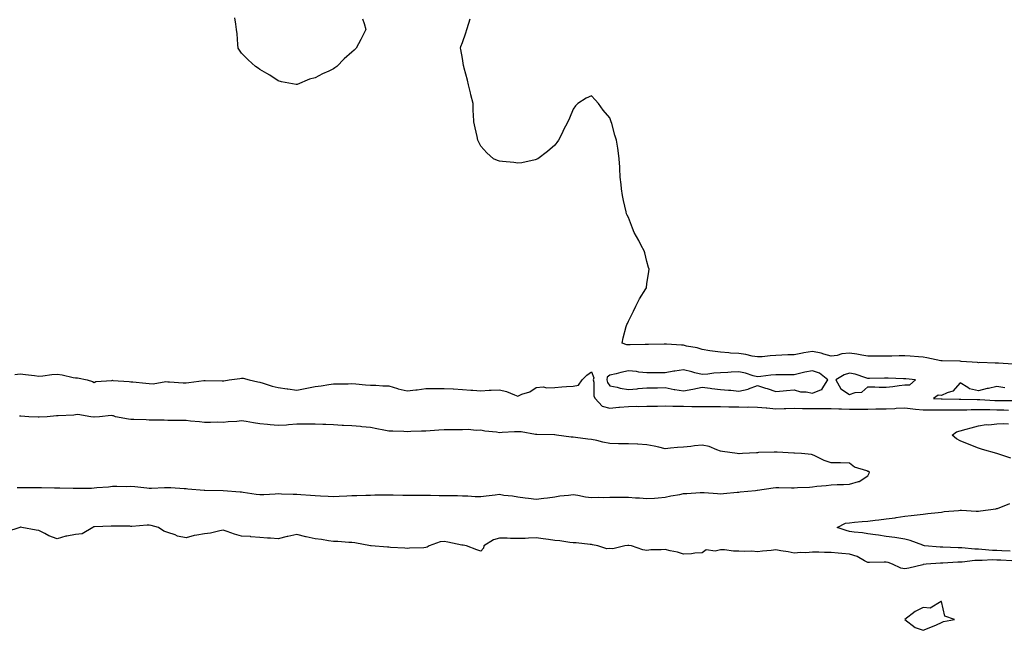
# Model space of a CAD drawing. Units: inches. Extents: x 918323 to 920963, y 7363898 to 7366538.
# Drawn here: x 919578 to 920112, y 7364166 to 7364497 of the extents above; entities that cross this region are included whole.
import ezdxf

# ---------------------------------------------------------------- set-up
doc = ezdxf.new("R2010")
doc.units = ezdxf.units.IN
doc.header["$MEASUREMENT"] = 0
doc.layers.add('Contour_91837363', color=7, linetype='Continuous', true_color=0xda6e96)

msp = doc.modelspace()

# ---------------------------------------------------------------- linework, layer by layer
at = {"layer": 'Contour_91837363'}
for points in [[(919763.84, 7364497.7, 3391), (919764.71, 7364495.25, 3391), (919765.63, 7364491.92, 3391), (919762.95, 7364487.02, 3391), (919762.77, 7364486.64, 3391), (919760.38, 7364481.92, 3391), (919759.17, 7364480.8, 3391), (919758.05, 7364479.62, 3391), (919753.86, 7364476.11, 3391), (919749.91, 7364471.92, 3391), (919748.83, 7364471.14, 3391), (919748.05, 7364470.58, 3391), (919745.55, 7364469.42, 3391), (919741.97, 7364468, 3391), (919738.05, 7364465.82, 3391), (919734.92, 7364465.05, 3391), (919728.31, 7364462.18, 3391), (919728.05, 7364462.09, 3391), (919727.82, 7364462.15, 3391), (919719.77, 7364463.64, 3391), (919718.05, 7364464.21, 3391), (919713.43, 7364467.3, 3391), (919711.8, 7364468.17, 3391), (919708.05, 7364470.22, 3391), (919707.07, 7364470.94, 3391), (919705.74, 7364471.92, 3391), (919701.62, 7364475.49, 3391), (919698.05, 7364479.24, 3391), (919696.93, 7364480.8, 3391), (919696.36, 7364481.92, 3391), (919696.09, 7364483.89, 3391), (919695.71, 7364489.58, 3391), (919695.46, 7364491.92, 3391), (919695.05, 7364494.92, 3391), (919694.4, 7364498.27, 3391)], [(920116.63, 7364310.5, 3391), (920109, 7364310.97, 3391), (920108.05, 7364311.06, 3391), (920107.18, 7364311.05, 3391), (920098.69, 7364311.27, 3391), (920098.05, 7364311.26, 3391), (920097.47, 7364311.34, 3391), (920088.58, 7364311.92, 3391), (920088.13, 7364312, 3391), (920088.05, 7364312.01, 3391), (920087.96, 7364312.01, 3391), (920078.33, 7364312.2, 3391), (920078.05, 7364312.22, 3391), (920077.68, 7364312.29, 3391), (920070.07, 7364313.94, 3391), (920068.05, 7364314.31, 3391), (920065.52, 7364314.45, 3391), (920060.94, 7364314.81, 3391), (920058.05, 7364314.96, 3391), (920055.07, 7364314.9, 3391), (920050.95, 7364314.82, 3391), (920048.05, 7364314.75, 3391), (920045.19, 7364314.78, 3391), (920040.88, 7364314.74, 3391), (920038.05, 7364314.77, 3391), (920034.67, 7364315.3, 3391), (920032.04, 7364315.91, 3391), (920028.05, 7364316.43, 3391), (920023.97, 7364316, 3391), (920021.36, 7364315.23, 3391), (920018.05, 7364314.73, 3391), (920014.13, 7364315.84, 3391), (920012.64, 7364316.51, 3391), (920008.05, 7364317.32, 3391), (920003.34, 7364316.62, 3391), (920002.54, 7364316.41, 3391), (919998.05, 7364315.59, 3391), (919994.54, 7364315.43, 3391), (919991.38, 7364315.25, 3391), (919988.05, 7364315.1, 3391), (919985, 7364314.97, 3391), (919980.61, 7364314.48, 3391), (919978.05, 7364314.35, 3391), (919975.15, 7364314.82, 3391), (919971.8, 7364315.68, 3391), (919968.05, 7364316.16, 3391), (919963.47, 7364316.5, 3391), (919962.65, 7364316.52, 3391), (919958.05, 7364316.89, 3391), (919953.64, 7364317.51, 3391), (919952.2, 7364317.77, 3391), (919948.05, 7364318.39, 3391), (919945.41, 7364319.28, 3391), (919939.68, 7364320.29, 3391), (919938.05, 7364320.72, 3391), (919936.88, 7364320.75, 3391), (919928.67, 7364321.3, 3391), (919928.05, 7364321.32, 3391), (919927.44, 7364321.32, 3391), (919918.91, 7364321.06, 3391), (919918.05, 7364321.05, 3391), (919917.19, 7364321.06, 3391), (919908.98, 7364320.99, 3391), (919908.05, 7364321, 3391), (919907.16, 7364321.03, 3391), (919904.77, 7364321.92, 3391), (919905.28, 7364324.69, 3391), (919906.93, 7364330.8, 3391), (919907.17, 7364331.92, 3391), (919907.53, 7364332.44, 3391), (919908.05, 7364333.87, 3391), (919910.76, 7364339.21, 3391), (919912.06, 7364341.92, 3391), (919914.13, 7364345.84, 3391), (919917.52, 7364351.39, 3391), (919917.84, 7364351.92, 3391), (919917.84, 7364352.13, 3391), (919918.05, 7364353.97, 3391), (919919.16, 7364360.8, 3391), (919919.29, 7364361.92, 3391), (919918.96, 7364362.83, 3391), (919918.05, 7364366.23, 3391), (919916.98, 7364370.85, 3391), (919916.69, 7364371.92, 3391), (919915.08, 7364374.89, 3391), (919913.67, 7364377.54, 3391), (919911.18, 7364381.92, 3391), (919910.29, 7364384.16, 3391), (919908.05, 7364390.1, 3391), (919907.42, 7364391.3, 3391), (919907.11, 7364391.92, 3391), (919906.86, 7364393.11, 3391), (919905.44, 7364399.31, 3391), (919904.9, 7364401.92, 3391), (919904.4, 7364405.57, 3391), (919904.06, 7364407.93, 3391), (919903.61, 7364411.92, 3391), (919903.37, 7364416.6, 3391), (919903.36, 7364417.23, 3391), (919903.14, 7364421.92, 3391), (919902.48, 7364426.36, 3391), (919902.26, 7364427.71, 3391), (919901.54, 7364431.92, 3391), (919900.79, 7364434.66, 3391), (919899.02, 7364440.95, 3391), (919898.75, 7364441.92, 3391), (919898.57, 7364442.44, 3391), (919898.05, 7364444.16, 3391), (919894.33, 7364448.21, 3391), (919891.79, 7364451.92, 3391), (919890.06, 7364453.93, 3391), (919888.05, 7364456.05, 3391), (919885.23, 7364454.74, 3391), (919880.67, 7364451.92, 3391), (919879.39, 7364450.58, 3391), (919878.05, 7364448.69, 3391), (919876.1, 7364443.87, 3391), (919875.25, 7364441.92, 3391), (919872.73, 7364437.24, 3391), (919872.21, 7364436.09, 3391), (919870.2, 7364431.92, 3391), (919869.3, 7364430.67, 3391), (919868.05, 7364429.29, 3391), (919864.16, 7364425.81, 3391), (919858.87, 7364421.92, 3391), (919858.37, 7364421.6, 3391), (919858.05, 7364421.44, 3391), (919857.48, 7364421.35, 3391), (919850.26, 7364419.71, 3391), (919848.05, 7364419.44, 3391), (919845.93, 7364419.8, 3391), (919839.66, 7364420.31, 3391), (919838.05, 7364420.55, 3391), (919837.11, 7364420.98, 3391), (919834.82, 7364421.92, 3391), (919831.18, 7364425.05, 3391), (919828.05, 7364428.69, 3391), (919826.96, 7364430.83, 3391), (919826.42, 7364431.92, 3391), (919826.01, 7364433.96, 3391), (919824.84, 7364438.71, 3391), (919824.23, 7364441.92, 3391), (919824.05, 7364445.92, 3391), (919823.89, 7364447.76, 3391), (919823.75, 7364451.92, 3391), (919822.62, 7364456.49, 3391), (919822.35, 7364457.62, 3391), (919821.27, 7364461.92, 3391), (919820.66, 7364464.53, 3391), (919818.88, 7364471.09, 3391), (919818.69, 7364471.92, 3391), (919818.64, 7364472.51, 3391), (919818.05, 7364476.2, 3391), (919817.21, 7364481.08, 3391), (919816.97, 7364481.92, 3391), (919817.21, 7364482.76, 3391), (919818.05, 7364484.92, 3391), (919819.8, 7364490.17, 3391), (919820.4, 7364491.92, 3391), (919821.55, 7364495.42, 3391), (919822.27, 7364497.7, 3391)], [(919575.03, 7364304.94, 3391), (919578.05, 7364305.19, 3391), (919580.93, 7364304.79, 3391), (919585.73, 7364304.24, 3391), (919588.05, 7364303.94, 3391), (919590.24, 7364304.11, 3391), (919595.16, 7364304.81, 3391), (919598.05, 7364305, 3391), (919600.71, 7364304.58, 3391), (919606.66, 7364303.31, 3391), (919608.05, 7364303.07, 3391), (919609.09, 7364302.96, 3391), (919614.29, 7364301.92, 3391), (919617.21, 7364301.08, 3391), (919618.05, 7364300.53, 3391), (919618.98, 7364300.99, 3391), (919627.74, 7364301.61, 3391), (919628.05, 7364301.7, 3391), (919628.29, 7364301.68, 3391), (919637.13, 7364301, 3391), (919638.05, 7364300.94, 3391), (919639.1, 7364300.87, 3391), (919646.25, 7364300.12, 3391), (919648.05, 7364300, 3391), (919650.14, 7364299.83, 3391), (919657.1, 7364300.97, 3391), (919658.05, 7364300.83, 3391), (919659.09, 7364300.88, 3391), (919666.49, 7364300.36, 3391), (919668.05, 7364300.42, 3391), (919669.46, 7364300.51, 3391), (919677.67, 7364301.54, 3391), (919678.05, 7364301.57, 3391), (919678.41, 7364301.57, 3391), (919687.59, 7364301.46, 3391), (919688.05, 7364301.45, 3391), (919688.48, 7364301.48, 3391), (919691.34, 7364301.92, 3391), (919697.26, 7364302.71, 3391), (919698.05, 7364302.89, 3391), (919698.95, 7364302.82, 3391), (919702.2, 7364301.92, 3391), (919706.93, 7364300.8, 3391), (919708.05, 7364300.67, 3391), (919709.77, 7364300.19, 3391), (919714.72, 7364298.59, 3391), (919718.05, 7364297.79, 3391), (919722.9, 7364297.07, 3391), (919723.16, 7364297.03, 3391), (919728.05, 7364296.31, 3391), (919732.63, 7364297.34, 3391), (919733.59, 7364297.46, 3391), (919738.05, 7364298.31, 3391), (919741.27, 7364298.7, 3391), (919745.55, 7364299.42, 3391), (919748.05, 7364299.75, 3391), (919750.12, 7364299.85, 3391), (919755.99, 7364299.86, 3391), (919758.05, 7364299.95, 3391), (919760.2, 7364299.77, 3391), (919765.33, 7364299.2, 3391), (919768.05, 7364298.98, 3391), (919770.93, 7364299.04, 3391), (919774.84, 7364298.71, 3391), (919778.05, 7364298.76, 3391), (919782.68, 7364297.29, 3391), (919783.2, 7364297.07, 3391), (919788.05, 7364295.98, 3391), (919792.65, 7364296.52, 3391), (919793.46, 7364296.51, 3391), (919798.05, 7364297.23, 3391), (919802.72, 7364297.25, 3391), (919803.44, 7364297.31, 3391), (919808.05, 7364297.33, 3391), (919812.96, 7364297.01, 3391), (919813.13, 7364297, 3391), (919818.05, 7364296.65, 3391), (919822.5, 7364296.37, 3391), (919823.63, 7364296.34, 3391), (919828.05, 7364296.07, 3391), (919832.43, 7364296.3, 3391), (919833.64, 7364296.34, 3391), (919838.05, 7364296.58, 3391), (919841.82, 7364295.69, 3391), (919846.19, 7364293.78, 3391), (919848.05, 7364293.17, 3391), (919850.25, 7364294.12, 3391), (919854.56, 7364295.41, 3391), (919858.05, 7364297.86, 3391), (919861.77, 7364298.2, 3391), (919863.77, 7364297.64, 3391), (919868.05, 7364297.84, 3391), (919871.9, 7364298.07, 3391), (919874.51, 7364298.38, 3391), (919878.05, 7364298.61, 3391), (919880.9, 7364299.07, 3391), (919882.95, 7364301.92, 3391), (919885.43, 7364304.54, 3391), (919888.05, 7364306.25, 3391), (919889.26, 7364303.13, 3391), (919888.98, 7364301.92, 3391), (919889.32, 7364300.65, 3391), (919889.24, 7364293.1, 3391), (919889.97, 7364291.92, 3391), (919893.88, 7364287.75, 3391), (919898.05, 7364286.63, 3391), (919902.89, 7364287.08, 3391), (919903.21, 7364287.08, 3391), (919908.05, 7364287.46, 3391), (919912.38, 7364287.59, 3391), (919913.7, 7364287.57, 3391), (919918.05, 7364287.69, 3391), (919922.26, 7364287.71, 3391), (919923.88, 7364287.75, 3391), (919928.05, 7364287.77, 3391), (919932.27, 7364287.7, 3391), (919933.8, 7364287.67, 3391), (919938.05, 7364287.6, 3391), (919942.45, 7364287.52, 3391), (919943.64, 7364287.51, 3391), (919948.05, 7364287.42, 3391), (919952.52, 7364287.45, 3391), (919953.56, 7364287.43, 3391), (919958.05, 7364287.46, 3391), (919962.6, 7364287.37, 3391), (919963.46, 7364287.33, 3391), (919968.05, 7364287.24, 3391), (919972.75, 7364287.22, 3391), (919973.36, 7364287.23, 3391), (919978.05, 7364287.2, 3391), (919982.85, 7364286.72, 3391), (919983.26, 7364286.72, 3391), (919988.05, 7364286.31, 3391), (919992.55, 7364286.42, 3391), (919993.56, 7364286.41, 3391), (919998.05, 7364286.52, 3391), (920002.61, 7364286.48, 3391), (920003.51, 7364286.46, 3391), (920008.05, 7364286.41, 3391), (920012.57, 7364286.44, 3391), (920013.51, 7364286.46, 3391), (920018.05, 7364286.49, 3391), (920022.36, 7364286.22, 3391), (920023.77, 7364286.2, 3391), (920028.05, 7364285.97, 3391), (920032.14, 7364286.01, 3391), (920033.94, 7364286.03, 3391), (920038.05, 7364286.08, 3391), (920042.3, 7364286.17, 3391), (920043.75, 7364286.22, 3391), (920048.05, 7364286.3, 3391), (920052.61, 7364286.48, 3391), (920053.44, 7364286.53, 3391), (920058.05, 7364286.7, 3391), (920062.39, 7364286.26, 3391), (920063.89, 7364286.07, 3391), (920068.05, 7364285.64, 3391), (920071.75, 7364285.62, 3391), (920074.25, 7364285.73, 3391), (920078.05, 7364285.71, 3391), (920081.79, 7364285.65, 3391), (920084.31, 7364285.66, 3391), (920088.05, 7364285.61, 3391), (920091.83, 7364285.7, 3391), (920094.11, 7364285.86, 3391), (920098.05, 7364285.95, 3391), (920101.94, 7364285.81, 3391), (920104.2, 7364285.78, 3391), (920108.05, 7364285.64, 3391), (920111.74, 7364285.61, 3391), (920114.42, 7364285.55, 3391)], [(920112.35, 7364297.62, 3392), (920108.05, 7364298.33, 3392), (920103.44, 7364297.31, 3392), (920102.77, 7364297.2, 3392), (920098.05, 7364296, 3392), (920093.14, 7364297.02, 3392), (920092.2, 7364297.77, 3392), (920088.05, 7364300.28, 3392), (920084.1, 7364295.86, 3392), (920081.04, 7364294.91, 3392), (920078.05, 7364293.41, 3392), (920076.27, 7364293.7, 3392), (920073.67, 7364291.92, 3392), (920077.84, 7364291.7, 3392), (920078.05, 7364291.7, 3392), (920078.27, 7364291.7, 3392), (920087.53, 7364291.4, 3392), (920088.05, 7364291.39, 3392), (920088.56, 7364291.4, 3392), (920097.34, 7364291.21, 3392), (920098.05, 7364291.23, 3392), (920098.77, 7364291.2, 3392), (920106.89, 7364290.76, 3392), (920108.05, 7364290.72, 3392), (920109.27, 7364290.71, 3392), (920116.85, 7364290.72, 3392)], [(919576.36, 7364243.61, 3391), (919578.05, 7364243.56, 3391), (919579.68, 7364243.55, 3391), (919586.45, 7364243.52, 3391), (919588.05, 7364243.51, 3391), (919589.61, 7364243.48, 3391), (919596.61, 7364243.36, 3391), (919598.05, 7364243.34, 3391), (919599.45, 7364243.31, 3391), (919606.75, 7364243.22, 3391), (919608.05, 7364243.2, 3391), (919609.38, 7364243.25, 3391), (919616.69, 7364243.28, 3391), (919618.05, 7364243.33, 3391), (919619.61, 7364243.48, 3391), (919625.98, 7364243.99, 3391), (919628.05, 7364244.19, 3391), (919630.34, 7364244.21, 3391), (919635.79, 7364244.18, 3391), (919638.05, 7364244.19, 3391), (919640.16, 7364244.03, 3391), (919646.65, 7364243.32, 3391), (919648.05, 7364243.2, 3391), (919649.33, 7364243.2, 3391), (919656.38, 7364243.59, 3391), (919658.05, 7364243.59, 3391), (919659.65, 7364243.52, 3391), (919666.95, 7364243.02, 3391), (919668.05, 7364242.97, 3391), (919669.03, 7364242.89, 3391), (919677.89, 7364242.07, 3391), (919678.05, 7364242.06, 3391), (919678.2, 7364242.07, 3391), (919688.05, 7364241.92, 3391), (919697.29, 7364241.16, 3391), (919698.05, 7364241.12, 3391), (919698.94, 7364241.03, 3391), (919706.05, 7364239.92, 3391), (919708.05, 7364239.75, 3391), (919710.14, 7364239.83, 3391), (919716.28, 7364240.15, 3391), (919718.05, 7364240.22, 3391), (919719.77, 7364240.2, 3391), (919726.04, 7364239.92, 3391), (919728.05, 7364239.89, 3391), (919730.27, 7364239.71, 3391), (919735.49, 7364239.36, 3391), (919738.05, 7364239.14, 3391), (919741.01, 7364238.95, 3391), (919745.07, 7364238.94, 3391), (919748.05, 7364238.73, 3391), (919751.15, 7364238.82, 3391), (919755.24, 7364239.11, 3391), (919758.05, 7364239.2, 3391), (919760.7, 7364239.27, 3391), (919765.52, 7364239.39, 3391), (919768.05, 7364239.46, 3391), (919770.47, 7364239.5, 3391), (919775.64, 7364239.51, 3391), (919778.05, 7364239.54, 3391), (919780.44, 7364239.53, 3391), (919785.6, 7364239.47, 3391), (919788.05, 7364239.45, 3391), (919790.55, 7364239.42, 3391), (919795.52, 7364239.38, 3391), (919798.05, 7364239.35, 3391), (919800.65, 7364239.32, 3391), (919805.42, 7364239.29, 3391), (919808.05, 7364239.26, 3391), (919810.76, 7364239.21, 3391), (919815.28, 7364239.15, 3391), (919818.05, 7364239.11, 3391), (919820.89, 7364239.08, 3391), (919824.89, 7364238.76, 3391), (919828.05, 7364238.74, 3391), (919830.94, 7364239.03, 3391), (919835.76, 7364239.63, 3391), (919838.05, 7364239.88, 3391), (919840.54, 7364239.43, 3391), (919845.2, 7364239.07, 3391), (919848.05, 7364238.42, 3391), (919852.08, 7364237.89, 3391), (919853.93, 7364237.8, 3391), (919858.05, 7364237.15, 3391), (919862.23, 7364237.74, 3391), (919864.11, 7364237.98, 3391), (919868.05, 7364238.52, 3391), (919870.93, 7364239.04, 3391), (919875.51, 7364239.38, 3391), (919878.05, 7364239.76, 3391), (919880.56, 7364239.41, 3391), (919884.7, 7364238.57, 3391), (919888.05, 7364238.16, 3391), (919891.74, 7364238.23, 3391), (919894.34, 7364238.22, 3391), (919898.05, 7364238.28, 3391), (919901.66, 7364238.31, 3391), (919904.46, 7364238.33, 3391), (919908.05, 7364238.36, 3391), (919911.98, 7364237.99, 3391), (919914.12, 7364237.99, 3391), (919918.05, 7364237.53, 3391), (919922.2, 7364237.78, 3391), (919924.13, 7364238, 3391), (919928.05, 7364238.26, 3391), (919931.02, 7364238.95, 3391), (919935.92, 7364239.78, 3391), (919938.05, 7364240.23, 3391), (919939.73, 7364240.24, 3391), (919947.02, 7364240.89, 3391), (919948.05, 7364240.89, 3391), (919949.18, 7364240.79, 3391), (919956.41, 7364240.28, 3391), (919958.05, 7364240.13, 3391), (919959.68, 7364240.29, 3391), (919967.1, 7364240.98, 3391), (919968.05, 7364241.07, 3391), (919968.81, 7364241.16, 3391), (919976.96, 7364241.92, 3391), (919977.92, 7364242.05, 3391), (919978.05, 7364242.07, 3391), (919978.22, 7364242.09, 3391), (919986.61, 7364243.36, 3391), (919988.05, 7364243.55, 3391), (919989.76, 7364243.63, 3391), (919996.6, 7364243.36, 3391), (919998.05, 7364243.45, 3391), (919999.77, 7364243.64, 3391), (920006.29, 7364243.68, 3391), (920008.05, 7364243.93, 3391), (920010.38, 7364244.25, 3391), (920015.37, 7364244.6, 3391), (920018.05, 7364245.02, 3391), (920021.4, 7364245.27, 3391), (920024.87, 7364245.1, 3391), (920028.05, 7364245.43, 3391), (920032.89, 7364246.76, 3391), (920033.22, 7364246.75, 3391), (920038.05, 7364249.94, 3391), (920038.69, 7364251.28, 3391), (920038.89, 7364251.92, 3391), (920038.31, 7364252.18, 3391), (920038.05, 7364252.27, 3391), (920037.41, 7364252.56, 3391), (920030.74, 7364254.61, 3391), (920028.05, 7364256.81, 3391), (920023.12, 7364256.85, 3391), (920023, 7364256.87, 3391), (920018.05, 7364256.92, 3391), (920014.25, 7364258.12, 3391), (920009.21, 7364260.76, 3391), (920008.05, 7364261.26, 3391), (920007.51, 7364261.38, 3391), (920001.97, 7364261.92, 3391), (919998.24, 7364262.11, 3391), (919998.05, 7364262.11, 3391), (919997.84, 7364262.13, 3391), (919988.86, 7364262.73, 3391), (919988.05, 7364262.8, 3391), (919987.21, 7364262.76, 3391), (919978.59, 7364262.46, 3391), (919978.05, 7364262.44, 3391), (919977.54, 7364262.43, 3391), (919970.05, 7364261.92, 3391), (919968.19, 7364261.78, 3391), (919968.05, 7364261.78, 3391), (919967.92, 7364261.79, 3391), (919967.01, 7364261.92, 3391), (919959.19, 7364263.06, 3391), (919958.05, 7364263.31, 3391), (919956.07, 7364263.9, 3391), (919951.87, 7364265.74, 3391), (919948.05, 7364266.51, 3391), (919943.89, 7364266.08, 3391), (919941.99, 7364265.86, 3391), (919938.05, 7364265.44, 3391), (919934.76, 7364265.21, 3391), (919930.96, 7364264.83, 3391), (919928.05, 7364264.61, 3391), (919924.63, 7364265.35, 3391), (919922.13, 7364266, 3391), (919918.05, 7364266.77, 3391), (919913.13, 7364267, 3391), (919912.96, 7364267.01, 3391), (919908.05, 7364267.24, 3391), (919903.46, 7364267.33, 3391), (919902.67, 7364267.3, 3391), (919898.05, 7364267.38, 3391), (919894.25, 7364268.12, 3391), (919891.01, 7364268.96, 3391), (919888.05, 7364269.6, 3391), (919885.96, 7364269.83, 3391), (919879.33, 7364270.63, 3391), (919878.05, 7364270.78, 3391), (919877.04, 7364270.91, 3391), (919869.02, 7364271.92, 3391), (919868.2, 7364272.07, 3391), (919868.05, 7364272.07, 3391), (919867.9, 7364272.07, 3391), (919858.38, 7364272.25, 3391), (919858.05, 7364272.24, 3391), (919857.71, 7364272.26, 3391), (919849.87, 7364273.73, 3391), (919848.05, 7364273.81, 3391), (919846.28, 7364273.69, 3391), (919839.47, 7364273.34, 3391), (919838.05, 7364273.24, 3391), (919836.39, 7364273.58, 3391), (919830.2, 7364274.07, 3391), (919828.05, 7364274.67, 3391), (919825.43, 7364274.54, 3391), (919821.1, 7364274.97, 3391), (919818.05, 7364274.86, 3391), (919815.14, 7364274.83, 3391), (919811.05, 7364274.92, 3391), (919808.05, 7364274.89, 3391), (919805.25, 7364274.72, 3391), (919800.47, 7364274.34, 3391), (919798.05, 7364274.19, 3391), (919795.85, 7364274.12, 3391), (919790.02, 7364273.9, 3391), (919788.05, 7364273.83, 3391), (919786.12, 7364273.85, 3391), (919780.22, 7364274.09, 3391), (919778.05, 7364274.11, 3391), (919775.3, 7364274.67, 3391), (919771.54, 7364275.41, 3391), (919768.05, 7364276.14, 3391), (919763.44, 7364276.53, 3391), (919762.72, 7364276.6, 3391), (919758.05, 7364276.99, 3391), (919753.36, 7364277.23, 3391), (919752.71, 7364277.26, 3391), (919748.05, 7364277.5, 3391), (919743.83, 7364277.7, 3391), (919742.19, 7364277.78, 3391), (919738.05, 7364277.97, 3391), (919734.09, 7364277.96, 3391), (919732.1, 7364277.87, 3391), (919728.05, 7364277.85, 3391), (919723.66, 7364277.53, 3391), (919722.56, 7364277.41, 3391), (919718.05, 7364277.11, 3391), (919713.64, 7364277.51, 3391), (919712.23, 7364277.74, 3391), (919708.05, 7364278.17, 3391), (919704.68, 7364278.55, 3391), (919700.6, 7364279.37, 3391), (919698.05, 7364279.71, 3391), (919695.57, 7364279.44, 3391), (919690.81, 7364279.16, 3391), (919688.05, 7364278.83, 3391), (919685.04, 7364278.91, 3391), (919681.22, 7364278.75, 3391), (919678.05, 7364278.82, 3391), (919675.33, 7364279.2, 3391), (919670.37, 7364279.6, 3391), (919668.05, 7364279.89, 3391), (919666.05, 7364279.93, 3391), (919660.06, 7364279.91, 3391), (919658.05, 7364279.94, 3391), (919656.13, 7364280, 3391), (919649.88, 7364280.09, 3391), (919648.05, 7364280.14, 3391), (919646.34, 7364280.21, 3391), (919639.59, 7364280.37, 3391), (919638.05, 7364280.43, 3391), (919636.68, 7364280.55, 3391), (919629.64, 7364281.92, 3391), (919628.53, 7364282.4, 3391), (919628.05, 7364282.47, 3391), (919627.37, 7364282.61, 3391), (919620.97, 7364281.92, 3391), (919618.19, 7364281.78, 3391), (919618.05, 7364281.77, 3391), (919617.92, 7364281.79, 3391), (919616.35, 7364281.92, 3391), (919609.28, 7364283.15, 3391), (919608.05, 7364282.94, 3391), (919607.1, 7364282.87, 3391), (919598.54, 7364282.41, 3391), (919598.05, 7364282.37, 3391), (919597.62, 7364282.35, 3391), (919592.68, 7364281.92, 3391), (919588.27, 7364281.69, 3391), (919588.05, 7364281.68, 3391), (919587.81, 7364281.68, 3391), (919582.63, 7364281.92, 3391), (919578.39, 7364282.26, 3391), (919578.05, 7364282.31, 3391), (919577.64, 7364282.33, 3391)], [(920115.55, 7364259.42, 3390), (920108.06, 7364261.91, 3390), (920108.03, 7364261.92, 3390), (920100.24, 7364264.11, 3390), (920098.05, 7364264.98, 3390), (920093.06, 7364266.93, 3390), (920093.03, 7364266.94, 3390), (920088.05, 7364268.84, 3390), (920086.07, 7364269.94, 3390), (920083.76, 7364271.92, 3390), (920086.2, 7364273.77, 3390), (920088.05, 7364274.29, 3390), (920091.32, 7364275.19, 3390), (920094.02, 7364275.95, 3390), (920098.05, 7364277.03, 3390), (920102.3, 7364277.67, 3390), (920103.73, 7364277.6, 3390), (920108.05, 7364278.05, 3390), (920111.65, 7364278.32, 3390), (920114.31, 7364278.18, 3390)], [(920115.19, 7364209.06, 3390), (920110.69, 7364209.28, 3390), (920108.05, 7364209.4, 3390), (920105.58, 7364209.45, 3390), (920099.96, 7364210.01, 3390), (920098.05, 7364210.05, 3390), (920096.17, 7364210.04, 3390), (920089.09, 7364210.88, 3390), (920088.05, 7364210.87, 3390), (920086.99, 7364210.86, 3390), (920078.74, 7364211.23, 3390), (920078.05, 7364211.22, 3390), (920077.35, 7364211.22, 3390), (920068.78, 7364211.92, 3390), (920068.21, 7364212.07, 3390), (920068.05, 7364212.11, 3390), (920067.77, 7364212.2, 3390), (920060.95, 7364214.82, 3390), (920058.05, 7364215.59, 3390), (920053.77, 7364216.2, 3390), (920052.61, 7364216.48, 3390), (920048.05, 7364217, 3390), (920043.75, 7364217.62, 3390), (920042.17, 7364217.8, 3390), (920038.05, 7364218.37, 3390), (920035.04, 7364218.91, 3390), (920030.61, 7364219.36, 3390), (920028.05, 7364219.77, 3390), (920026.34, 7364220.21, 3390), (920021.32, 7364221.92, 3390), (920025.81, 7364224.15, 3390), (920028.05, 7364224.47, 3390), (920030.8, 7364224.67, 3390), (920034.86, 7364225.11, 3390), (920038.05, 7364225.33, 3390), (920041.92, 7364225.78, 3390), (920043.97, 7364226, 3390), (920048.05, 7364226.5, 3390), (920052.88, 7364227.09, 3390), (920053.34, 7364227.21, 3390), (920058.05, 7364227.96, 3390), (920061.56, 7364228.41, 3390), (920064.8, 7364228.67, 3390), (920068.05, 7364229.06, 3390), (920070.58, 7364229.39, 3390), (920076.11, 7364229.98, 3390), (920078.05, 7364230.22, 3390), (920079.41, 7364230.56, 3390), (920087.21, 7364231.09, 3390), (920088.05, 7364231.24, 3390), (920088.76, 7364231.21, 3390), (920096.83, 7364230.7, 3390), (920098.05, 7364230.66, 3390), (920099.1, 7364230.87, 3390), (920107.45, 7364231.92, 3390), (920107.89, 7364232.08, 3390), (920108.05, 7364232.13, 3390), (920108.36, 7364232.23, 3390), (920115.02, 7364234.95, 3390)], [(920116.15, 7364203.82, 3391), (920110.23, 7364204.1, 3391), (920108.05, 7364204.21, 3391), (920105.72, 7364204.25, 3391), (920100.04, 7364203.91, 3391), (920098.05, 7364203.95, 3391), (920096.02, 7364203.94, 3391), (920089.24, 7364203.11, 3391), (920088.05, 7364203.11, 3391), (920086.87, 7364203.09, 3391), (920078.65, 7364202.52, 3391), (920078.05, 7364202.52, 3391), (920077.45, 7364202.52, 3391), (920069.59, 7364201.92, 3391), (920068.24, 7364201.73, 3391), (920068.05, 7364201.71, 3391), (920067.8, 7364201.67, 3391), (920060.24, 7364199.73, 3391), (920058.05, 7364199.47, 3391), (920055.94, 7364199.81, 3391), (920051.42, 7364201.92, 3391), (920048.96, 7364202.84, 3391), (920048.05, 7364203.05, 3391), (920046.88, 7364203.09, 3391), (920038.95, 7364202.82, 3391), (920038.05, 7364202.86, 3391), (920036.19, 7364203.78, 3391), (920032.31, 7364206.18, 3391), (920028.05, 7364207.48, 3391), (920023.93, 7364207.8, 3391), (920021.96, 7364208.01, 3391), (920018.05, 7364208.33, 3391), (920014.49, 7364208.36, 3391), (920011.5, 7364208.47, 3391), (920008.05, 7364208.5, 3391), (920004.31, 7364208.18, 3391), (920001.65, 7364208.32, 3391), (919998.05, 7364207.91, 3391), (919994.85, 7364208.72, 3391), (919990.84, 7364209.13, 3391), (919988.05, 7364209.68, 3391), (919985.55, 7364209.42, 3391), (919980.92, 7364209.05, 3391), (919978.05, 7364208.73, 3391), (919975.1, 7364208.97, 3391), (919971.21, 7364208.75, 3391), (919968.05, 7364208.95, 3391), (919965.07, 7364208.94, 3391), (919960.27, 7364209.7, 3391), (919958.05, 7364209.68, 3391), (919955.13, 7364209, 3391), (919950.23, 7364209.74, 3391), (919948.05, 7364208.2, 3391), (919944.04, 7364207.91, 3391), (919942.4, 7364207.57, 3391), (919938.05, 7364207.33, 3391), (919934.68, 7364208.55, 3391), (919930.72, 7364209.25, 3391), (919928.05, 7364209.99, 3391), (919925.84, 7364209.71, 3391), (919920.22, 7364209.75, 3391), (919918.05, 7364209.37, 3391), (919915.91, 7364209.78, 3391), (919909.71, 7364211.92, 3391), (919908.25, 7364212.12, 3391), (919908.05, 7364212.14, 3391), (919907.82, 7364212.15, 3391), (919906.19, 7364211.92, 3391), (919899.62, 7364210.35, 3391), (919898.05, 7364210.46, 3391), (919896.44, 7364210.31, 3391), (919891.52, 7364211.92, 3391), (919888.65, 7364212.52, 3391), (919888.05, 7364212.6, 3391), (919887.37, 7364212.6, 3391), (919879.63, 7364213.5, 3391), (919878.05, 7364213.49, 3391), (919876.34, 7364213.63, 3391), (919870.8, 7364214.67, 3391), (919868.05, 7364214.85, 3391), (919864.62, 7364215.35, 3391), (919861.8, 7364215.66, 3391), (919858.05, 7364216.24, 3391), (919853.81, 7364216.16, 3391), (919852.09, 7364215.96, 3391), (919848.05, 7364215.87, 3391), (919844.07, 7364215.9, 3391), (919842.2, 7364216.07, 3391), (919838.05, 7364216.1, 3391), (919834.79, 7364215.17, 3391), (919829.62, 7364211.92, 3391), (919829.41, 7364210.56, 3391), (919828.05, 7364208.98, 3391), (919825.79, 7364209.66, 3391), (919820.27, 7364211.92, 3391), (919818.36, 7364212.23, 3391), (919818.05, 7364212.26, 3391), (919817.63, 7364212.34, 3391), (919810.12, 7364213.99, 3391), (919808.05, 7364214.35, 3391), (919805.94, 7364214.03, 3391), (919799.89, 7364211.92, 3391), (919798.8, 7364211.17, 3391), (919798.05, 7364210.99, 3391), (919797.02, 7364210.89, 3391), (919789.34, 7364210.63, 3391), (919788.05, 7364210.49, 3391), (919786.78, 7364210.65, 3391), (919778.9, 7364211.07, 3391), (919778.05, 7364211.16, 3391), (919777.39, 7364211.26, 3391), (919768.38, 7364211.92, 3391), (919768.07, 7364211.94, 3391), (919768.02, 7364211.95, 3391), (919759.65, 7364213.52, 3391), (919758.05, 7364213.72, 3391), (919756.25, 7364213.72, 3391), (919750.42, 7364214.29, 3391), (919748.05, 7364214.28, 3391), (919745.37, 7364214.6, 3391), (919741.5, 7364215.37, 3391), (919738.05, 7364215.72, 3391), (919733.11, 7364216.86, 3391), (919733.01, 7364216.88, 3391), (919728.05, 7364218.11, 3391), (919723.19, 7364217.06, 3391), (919722.94, 7364217.03, 3391), (919718.05, 7364215.72, 3391), (919713.9, 7364216.07, 3391), (919712.26, 7364216.13, 3391), (919708.05, 7364216.51, 3391), (919703.09, 7364216.88, 3391), (919703.03, 7364216.89, 3391), (919698.05, 7364217.17, 3391), (919694.32, 7364218.19, 3391), (919690.37, 7364219.6, 3391), (919688.05, 7364220.32, 3391), (919686.26, 7364220.13, 3391), (919681.24, 7364218.73, 3391), (919678.05, 7364218.51, 3391), (919673.76, 7364217.63, 3391), (919672.47, 7364217.5, 3391), (919668.05, 7364216.33, 3391), (919663.37, 7364217.24, 3391), (919662.14, 7364217.83, 3391), (919658.05, 7364219.12, 3391), (919656.01, 7364219.88, 3391), (919653.03, 7364221.92, 3391), (919649.15, 7364223.02, 3391), (919648.05, 7364223.1, 3391), (919646.91, 7364223.06, 3391), (919638.59, 7364222.46, 3391), (919638.05, 7364222.44, 3391), (919637.48, 7364222.49, 3391), (919628.63, 7364222.5, 3391), (919628.05, 7364222.57, 3391), (919627.38, 7364222.59, 3391), (919618.32, 7364222.19, 3391), (919618.05, 7364222.2, 3391), (919617.82, 7364222.15, 3391), (919617.36, 7364221.92, 3391), (919611.59, 7364218.39, 3391), (919608.05, 7364217.98, 3391), (919603.31, 7364217.18, 3391), (919602.74, 7364217.23, 3391), (919598.05, 7364215.68, 3391), (919593.51, 7364217.38, 3391), (919591.44, 7364218.53, 3391), (919588.05, 7364220.19, 3391), (919586.6, 7364220.47, 3391), (919578.78, 7364221.92, 3391), (919578.1, 7364221.97, 3391), (919578.05, 7364221.98, 3391), (919578, 7364221.97, 3391), (919577.77, 7364221.92, 3391), (919570.54, 7364219.43, 3391)]]:
    msp.add_polyline3d(points, dxfattribs=at)
for points in [[(920008.05, 7364294.68, 3392), (920012.92, 7364296.79, 3392), (920013.19, 7364296.78, 3392), (920013.27, 7364297.14, 3392), (920016.23, 7364301.92, 3392), (920011.72, 7364305.58, 3392), (920008.05, 7364306.92, 3392), (920003.8, 7364306.17, 3392), (920001.64, 7364305.51, 3392), (919998.05, 7364304.72, 3392), (919995.26, 7364304.71, 3392), (919990.9, 7364304.76, 3392), (919988.05, 7364304.76, 3392), (919985.42, 7364304.55, 3392), (919979.95, 7364303.82, 3392), (919978.05, 7364303.66, 3392), (919975.78, 7364304.19, 3392), (919971.69, 7364305.56, 3392), (919968.05, 7364306.21, 3392), (919963.91, 7364306.06, 3392), (919962.01, 7364305.88, 3392), (919958.05, 7364305.71, 3392), (919954.46, 7364305.51, 3392), (919951.12, 7364304.99, 3392), (919948.05, 7364304.78, 3392), (919944.16, 7364305.81, 3392), (919942.5, 7364306.37, 3392), (919938.05, 7364307.33, 3392), (919933.25, 7364306.72, 3392), (919932.7, 7364306.57, 3392), (919928.05, 7364305.79, 3392), (919924.18, 7364305.79, 3392), (919921.91, 7364305.78, 3392), (919918.05, 7364305.78, 3392), (919913.77, 7364306.19, 3392), (919912.53, 7364306.4, 3392), (919908.05, 7364306.77, 3392), (919903.95, 7364306.02, 3392), (919901.38, 7364305.25, 3392), (919898.05, 7364304.51, 3392), (919896.62, 7364303.35, 3392), (919896.29, 7364301.92, 3392), (919896.67, 7364300.54, 3392), (919898.05, 7364298.74, 3392), (919902.04, 7364297.93, 3392), (919903.55, 7364297.42, 3392), (919908.05, 7364296.77, 3392), (919912.85, 7364297.12, 3392), (919913.34, 7364297.21, 3392), (919918.05, 7364297.62, 3392), (919922.29, 7364297.68, 3392), (919923.8, 7364297.67, 3392), (919928.05, 7364297.73, 3392), (919932.91, 7364296.78, 3392), (919933.2, 7364296.77, 3392), (919938.05, 7364296.06, 3392), (919942.98, 7364296.85, 3392), (919943.12, 7364296.85, 3392), (919948.05, 7364298.05, 3392), (919952.5, 7364297.47, 3392), (919953.41, 7364297.28, 3392), (919958.05, 7364296.77, 3392), (919962.48, 7364296.35, 3392), (919963.68, 7364296.28, 3392), (919968.05, 7364295.9, 3392), (919972.99, 7364296.98, 3392), (919973.23, 7364297.1, 3392), (919978.05, 7364298.83, 3392), (919982.53, 7364297.44, 3392), (919983.35, 7364297.22, 3392), (919988.05, 7364295.55, 3392), (919992.05, 7364295.92, 3392), (919993.79, 7364296.19, 3392), (919998.05, 7364296.53, 3392), (920001.51, 7364295.38, 3392), (920004.6, 7364295.37, 3392)], [(920058.05, 7364299.27, 3392), (920060.81, 7364299.16, 3392), (920063.84, 7364301.92, 3392), (920058.67, 7364302.54, 3392), (920058.05, 7364302.58, 3392), (920057.38, 7364302.59, 3392), (920049.02, 7364302.89, 3392), (920048.05, 7364302.9, 3392), (920047.08, 7364302.89, 3392), (920038.9, 7364302.77, 3392), (920038.05, 7364302.76, 3392), (920036.94, 7364303.03, 3392), (920031.11, 7364304.98, 3392), (920028.05, 7364305.54, 3392), (920025.24, 7364304.73, 3392), (920020.7, 7364301.92, 3392), (920023.28, 7364297.15, 3392), (920028.05, 7364293.99, 3392), (920031.2, 7364295.07, 3392), (920034.71, 7364295.26, 3392), (920038.05, 7364298.22, 3392), (920041.78, 7364298.19, 3392), (920044.18, 7364298.05, 3392), (920048.05, 7364298.02, 3392), (920051.55, 7364298.42, 3392), (920055.04, 7364298.91, 3392)], [(920078.05, 7364170.33, 3392), (920079.1, 7364170.87, 3392), (920085.02, 7364171.92, 3392), (920079.87, 7364173.74, 3392), (920078.05, 7364181.7, 3392), (920077.89, 7364181.76, 3392), (920071.83, 7364178.14, 3392), (920068.05, 7364178.39, 3392), (920063.72, 7364176.25, 3392), (920058.16, 7364171.92, 3392), (920063.69, 7364167.56, 3392), (920068.05, 7364166.09, 3392), (920072.22, 7364167.75, 3392), (920075.25, 7364169.12, 3392)]]:
    msp.add_polyline3d(points, close=True, dxfattribs=at)

doc.saveas('drawing.dxf')
